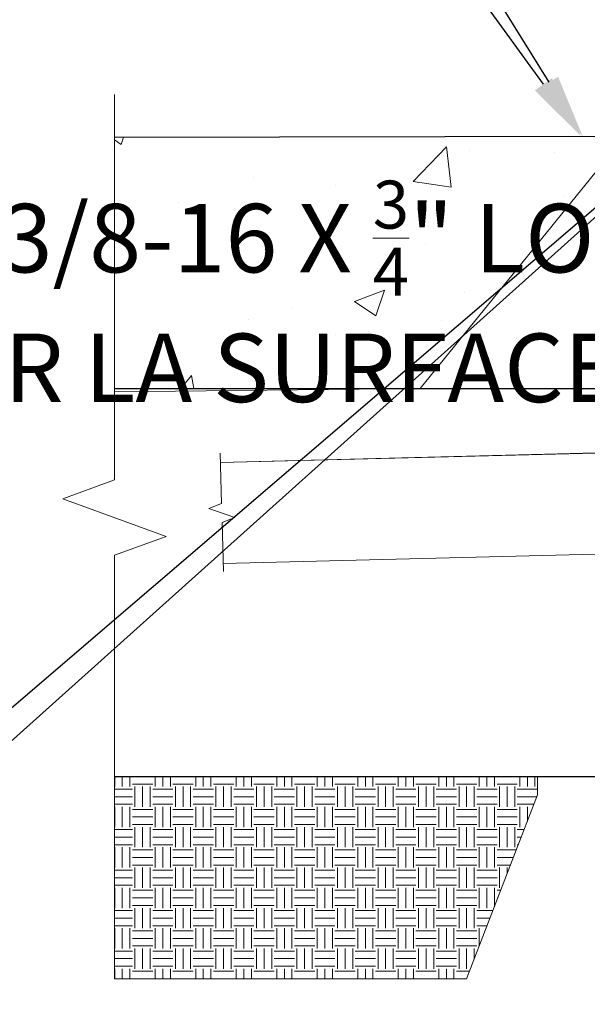
# Model space of a CAD drawing. Units: centimetres. Extents: x -2794 to 4750, y -1382 to 978.
# Drawn here: x 307 to 341, y -205 to -147 of the extents above; entities that cross this region are included whole.
import ezdxf
from ezdxf import colors
from ezdxf.entities.mleader import LeaderData, LeaderLine
from ezdxf.math import Vec2, Vec3

# ---------------------------------------------------------------- set-up
doc = ezdxf.new("R2010")
doc.units = ezdxf.units.CM
doc.header["$MEASUREMENT"] = 0
doc.header["$PDMODE"] = 34
doc.header["$PDSIZE"] = -1
doc.linetypes.add('SLD-Solid', pattern=[0])
doc.layers.get('0').update_dxf_attribs({"lineweight": 9})
doc.layers.add('DIMENSION', color=40, linetype='Continuous', lineweight=5)
doc.layers.add('EN VORTEX TEXT', color=94, linetype='Continuous', lineweight=9)
doc.layers.add('FR VORTEX TEXT', color=73, linetype='Continuous')
doc.styles.add('Vortex annotative', font='arial.ttf')
doc.dimstyles.new('Vortex PRODUCT', dxfattribs={"dimtxt": 0.125, "dimasz": 0.125, "dimexe": 0, "dimexo": 0, "dimgap": 0.125, "dimtad": 0, "dimtih": 1, "dimtoh": 1, "dimdec": 0, "dimzin": 12, "dimdsep": 46, "dimtxsty": 'Vortex annotative', "dimcen": 0, "dimadec": 0, "dimazin": 0, "dimtfac": 1, "dimtdec": 0, "dimtofl": 0, "dimtmove": 0, "dimatfit": 3, "dimfxl": 1, "dimfrac": 1, "dimtolj": 1, "dimtzin": 12, "dimlwd": 18, "dimarcsym": 0})

# ---------------------------------------------------------------- blocks, each defined once
blk = doc.blocks.new('*D51')
at = {"layer": 'Defpoints', "color": 0, "linetype": 'SLD-Solid', "lineweight": 18, "transparency": 16777216}
for p in [(323.413, -105.003), (276.172, -153.73), (294.534, -153.73)]:
    blk.add_point(p, dxfattribs=at)
at = {"layer": 'DIMENSION', "color": 0, "linetype": 'SLD-Solid', "lineweight": -2, "transparency": 16777216}
for p, q in [((323.413, -105.003), (276.172, -105.003)), ((294.534, -153.73), (276.172, -153.73))]:
    blk.add_line(p, q, dxfattribs=at)
at = {"layer": 'DIMENSION', "color": 0, "linetype": 'SLD-Solid', "lineweight": 18, "transparency": 16777216}
for p, q in [((276.172, -109.803), (276.172, -127.535)), ((276.172, -148.93), (276.172, -133.28))]:
    blk.add_line(p, q, dxfattribs=at)
for points in [[(275.372, -109.803), (276.972, -109.803), (276.172, -105.003)], [(275.372, -148.93), (276.972, -148.93), (276.172, -153.73)]]:
    blk.add_solid(points, dxfattribs=at)
at = {"layer": 'DIMENSION', "color": 0, "linetype": 'SLD-Solid', "lineweight": 18, "transparency": 16777216, "insert": (276.172, -130.408), "char_height": 4.8, "attachment_point": 5, "style": 'Vortex annotative'}
blk.add_mtext('\\A1;{\\H0.9x;48.727cm}', dxfattribs=at)

msp = doc.modelspace()

# ---------------------------------------------------------------- hatches: boundary and pattern name
at = {"lineweight": 18}
h = msp.add_hatch(dxfattribs=at)
h.set_pattern_fill('AR-CONC', color=256, scale=2.54)
h.set_pattern_definition([(50, (-645.3, -10.107), (18.2184, -1.5939), [1.905, -20.955]), (355, (-645.3, -10.107), (-3.5243, 19.10568), [1.524, -16.764]), (100.4514, (-643.781, -10.24), (14.69412, 17.51178), [1.619, -17.809]), (46.1842, (-645.3, -5.027), (27.10793, -4.2042), [2.8575, -31.4325]), (96.6356, (-643.04, -5.377), (23.7404, 24.7426), [2.4285, -26.7135]), (351.1842, (-645.3, -5.027), (23.7404, 24.7426), [2.286, -25.146]), (21, (-642.76, -6.297), (15.16144, -10.22652), [1.905, -20.955]), (326, (-642.76, -6.297), (6.1802, 18.4188), [1.524, -16.764]), (71.4514, (-641.496, -7.15), (21.34165, 8.1923), [1.619, -17.809]), (37.5, (-645.2995, -10.107), (0.30886, 8.455504), [0, -16.5608, 0, -17.018, 0, -16.8275]), (7.5, (-645.2995, -10.107), (6.68197, 10.01806), [0, -9.7028, 0, -16.1798, 0, -6.4135]), (327.5, (-650.964, -10.107), (13.55909, -0.572894), [0, -6.35, 0, -19.812, 0, -26.289]), (317.5, (-653.504, -10.107), (14.81293, 2.54267), [0, -8.255, 0, -13.1572, 0, -18.669])])
h.paths.add_polyline_path([(343.2037, -153.6696), (312.7984, -153.7302), (312.7984, -168.6973), (331.0133, -168.6973)])
h = msp.add_hatch(dxfattribs=at)
h.set_pattern_fill('EARTH', color=256, scale=4.826)
h.set_pattern_definition([(0, (-645.2995, -10.1071), (1.2065, 1.2065), [1.2065, -1.2065]), (0, (-645.2995, -9.6547), (1.2065, 1.2065), [1.2065, -1.2065]), (0, (-645.2995, -9.2023), (1.2065, 1.2065), [1.2065, -1.2065]), (90, (-645.1487, -9.0515), (-1.2065, 1.2065), [1.2065, -1.2065]), (90, (-644.6963, -9.0515), (-1.2065, 1.2065), [1.2065, -1.2065]), (90, (-644.2438, -9.0515), (-1.2065, 1.2065), [1.2065, -1.2065])])
h.paths.add_polyline_path([(333.7765, -203.9004), (338.0054, -192.9334), (338.0054, -191.8283), (312.7984, -191.8283), (312.7984, -203.9004)])

# ---------------------------------------------------------------- linework, layer by layer
at = {"linetype": 'SLD-Solid', "lineweight": 30}
for p, q in [((312.7984, -153.7302), (373.6091, -153.6089)), ((312.7984, -153.7302), (373.6091, -153.6089)), ((312.7984, -153.7302), (373.6091, -153.6089)), ((312.7984, -153.7302), (373.6091, -153.6089)), ((312.7984, -153.7302), (373.6091, -153.6089)), ((312.7984, -153.7302), (373.6091, -153.6089)), ((312.7984, -153.7302), (373.6091, -153.6089)), ((312.7984, -153.7302), (373.6091, -153.6089)), ((312.7984, -153.7302), (373.6091, -153.6089)), ((312.7984, -153.7302), (373.6091, -153.6089)), ((312.7984, -153.7302), (373.6091, -153.6089)), ((312.7984, -153.7302), (373.6091, -153.6089)), ((312.7984, -153.7302), (373.6091, -153.6089)), ((312.7984, -153.7302), (373.6091, -153.6089)), ((312.7984, -153.7302), (373.6091, -153.6089)), ((312.7984, -153.7302), (373.6091, -153.6089)), ((312.7984, -153.7302), (373.6091, -153.6089)), ((312.7984, -153.7302), (373.6091, -153.6089)), ((312.7984, -153.7302), (373.6091, -153.6089)), ((312.7984, -153.7302), (373.6091, -153.6089)), ((312.7984, -153.7302), (373.6091, -153.6089)), ((312.7984, -153.7302), (373.6091, -153.6089)), ((312.7984, -153.7302), (373.6091, -153.6089)), ((312.7984, -153.7302), (373.6091, -153.6089)), ((312.7984, -153.7302), (373.6091, -153.6089)), ((312.7984, -153.7302), (373.6091, -153.6089)), ((312.7984, -153.7302), (373.6091, -153.6089)), ((312.7984, -153.7302), (373.6091, -153.6089)), ((312.7984, -153.7302), (373.6091, -153.6089)), ((312.7984, -153.7302), (373.6091, -153.6089)), ((312.7984, -153.7302), (373.6091, -153.6089)), ((312.7984, -153.7302), (373.6091, -153.6089)), ((312.7984, -153.7302), (373.6091, -153.6089)), ((312.7984, -153.7302), (373.6091, -153.6089)), ((312.7984, -153.7302), (373.6091, -153.6089)), ((312.7984, -153.7302), (373.6091, -153.6089)), ((312.7984, -168.6973), (331.0133, -168.6973)), ((312.7984, -168.6973), (331.0133, -168.6973)), ((312.7984, -168.6973), (331.0133, -168.6973)), ((312.7984, -168.6973), (331.0133, -168.6973)), ((312.7984, -168.6973), (331.0133, -168.6973)), ((312.7984, -168.6973), (331.0133, -168.6973)), ((312.7984, -168.6973), (331.0133, -168.6973)), ((312.7984, -168.6973), (331.0133, -168.6973)), ((312.7984, -168.6973), (331.0133, -168.6973)), ((312.7984, -168.6973), (331.0133, -168.6973)), ((312.7984, -168.6973), (331.0133, -168.6973)), ((312.7984, -168.6973), (331.0133, -168.6973)), ((312.7984, -168.6973), (331.0133, -168.6973)), ((312.7984, -168.6973), (331.0133, -168.6973)), ((312.7984, -168.6973), (331.0133, -168.6973)), ((312.7984, -168.6973), (331.0133, -168.6973)), ((312.7984, -168.6973), (331.0133, -168.6973)), ((312.7984, -168.6973), (331.0133, -168.6973)), ((312.7984, -168.6973), (331.0133, -168.6973)), ((312.7984, -168.6973), (331.0133, -168.6973)), ((312.7984, -168.6973), (331.0133, -168.6973)), ((312.7984, -168.6973), (331.0133, -168.6973)), ((312.7984, -168.6973), (331.0133, -168.6973)), ((312.7984, -168.6973), (331.0133, -168.6973)), ((312.7984, -168.6973), (331.0133, -168.6973)), ((312.7984, -168.6973), (331.0133, -168.6973)), ((312.7984, -168.6973), (331.0133, -168.6973)), ((312.7984, -168.6973), (331.0133, -168.6973)), ((312.7984, -168.6973), (331.0133, -168.6973)), ((312.7984, -168.6973), (331.0133, -168.6973)), ((312.7984, -168.6973), (331.0133, -168.6973)), ((312.7984, -168.6973), (331.0133, -168.6973)), ((312.7984, -168.6973), (331.0133, -168.6973)), ((312.7984, -168.6973), (331.0133, -168.6973)), ((312.7984, -168.6973), (331.0133, -168.6973)), ((312.7984, -168.6973), (372.6867, -168.6973)), ((312.7984, -191.8283), (461.0097, -191.8283))]:
    msp.add_line(p, q, dxfattribs=at)
at = {"linetype": 'SLD-Solid', "lineweight": 18}
for p, q in [((321.6239, -153.7302), (321.4779, -153.7302)), ((321.6239, -153.7302), (321.4779, -153.7302)), ((321.6239, -153.7302), (321.4779, -153.7302)), ((321.6239, -153.7302), (321.4779, -153.7302)), ((321.6239, -153.7302), (321.4779, -153.7302)), ((321.6239, -153.7302), (321.4779, -153.7302)), ((321.6239, -153.7302), (321.4779, -153.7302)), ((321.6239, -153.7302), (321.4779, -153.7302)), ((379.4472, -171.6287), (319.117, -173.1136)), ((376.3766, -171.6418), (319.117, -173.1136)), ((376.3766, -171.6418), (319.117, -173.1136)), ((376.3766, -171.6418), (319.117, -173.1136)), ((376.3766, -171.6418), (319.117, -173.1136)), ((376.3766, -171.6418), (319.117, -173.1136)), ((376.3766, -171.6418), (319.117, -173.1136)), ((376.3766, -171.6418), (319.117, -173.1136)), ((376.3766, -171.6418), (319.117, -173.1136)), ((376.3766, -171.6418), (319.117, -173.1136)), ((376.3766, -171.6418), (319.117, -173.1136)), ((376.3766, -171.6418), (319.117, -173.1136)), ((376.3766, -171.6418), (319.117, -173.1136)), ((376.3766, -171.6418), (319.117, -173.1136)), ((376.3766, -171.6418), (319.117, -173.1136)), ((376.3766, -171.6418), (319.117, -173.1136)), ((376.3766, -171.6418), (319.117, -173.1136)), ((376.3766, -171.6418), (319.117, -173.1136)), ((376.3766, -171.6418), (319.117, -173.1136)), ((376.3766, -171.6418), (319.117, -173.1136)), ((376.3766, -171.6418), (319.117, -173.1136)), ((376.3766, -171.6418), (319.117, -173.1136)), ((376.3766, -171.6418), (319.117, -173.1136)), ((376.3766, -171.6418), (319.117, -173.1136)), ((376.3766, -171.6418), (319.117, -173.1136)), ((376.3766, -171.6418), (319.117, -173.1136)), ((376.3766, -171.6418), (319.117, -173.1136)), ((376.3766, -171.6418), (319.117, -173.1136)), ((376.3766, -171.6418), (319.117, -173.1136)), ((376.3766, -171.6418), (319.117, -173.1136)), ((376.3766, -171.6418), (319.117, -173.1136)), ((376.3766, -171.6418), (319.117, -173.1136)), ((376.3766, -171.6418), (319.117, -173.1136)), ((376.3766, -171.6418), (319.117, -173.1136)), ((376.3766, -171.6418), (319.117, -173.1136)), ((376.3766, -171.6418), (319.117, -173.1136)), ((319.272, -179.1439), (378.2816, -177.6272)), ((319.272, -179.1439), (376.3766, -177.6761)), ((319.272, -179.1439), (376.3766, -177.6761)), ((319.272, -179.1439), (376.3766, -177.6761)), ((319.272, -179.1439), (376.3766, -177.6761)), ((319.272, -179.1439), (376.3766, -177.6761)), ((319.272, -179.1439), (376.3766, -177.6761)), ((319.272, -179.1439), (376.3766, -177.6761)), ((319.272, -179.1439), (376.3766, -177.6761)), ((319.272, -179.1439), (376.3766, -177.6761)), ((319.272, -179.1439), (376.3766, -177.6761)), ((319.272, -179.1439), (376.3766, -177.6761)), ((319.272, -179.1439), (376.3766, -177.6761)), ((319.272, -179.1439), (376.3766, -177.6761)), ((319.272, -179.1439), (376.3766, -177.6761)), ((319.272, -179.1439), (376.3766, -177.6761)), ((319.272, -179.1439), (376.3766, -177.6761)), ((319.272, -179.1439), (376.3766, -177.6761)), ((319.272, -179.1439), (376.3766, -177.6761)), ((319.272, -179.1439), (376.3766, -177.6761)), ((319.272, -179.1439), (376.3766, -177.6761)), ((319.272, -179.1439), (376.3766, -177.6761)), ((319.272, -179.1439), (376.3766, -177.6761)), ((319.272, -179.1439), (376.3766, -177.6761)), ((319.272, -179.1439), (376.3766, -177.6761)), ((319.272, -179.1439), (376.3766, -177.6761)), ((319.272, -179.1439), (376.3766, -177.6761)), ((319.272, -179.1439), (376.3766, -177.6761)), ((319.272, -179.1439), (376.3766, -177.6761)), ((319.272, -179.1439), (376.3766, -177.6761)), ((319.272, -179.1439), (376.3766, -177.6761)), ((319.272, -179.1439), (376.3766, -177.6761)), ((319.272, -179.1439), (376.3766, -177.6761)), ((319.272, -179.1439), (376.3766, -177.6761)), ((319.272, -179.1439), (376.3766, -177.6761)), ((319.272, -179.1439), (376.3766, -177.6761))]:
    msp.add_line(p, q, dxfattribs=at)
for points in [[(312.7984, -151.1858), (312.7984, -174.1579), (309.7162, -175.2797), (315.8805, -177.5234), (312.7984, -178.6452), (312.7984, -197.1679)], [(312.7984, -166.6037), (312.7984, -174.1579), (309.7162, -175.2797), (315.8805, -177.5234), (312.7984, -178.6452), (312.7984, -185.378)], [(312.7984, -166.6037), (312.7984, -174.1579), (309.7162, -175.2797), (315.8805, -177.5234), (312.7984, -178.6452), (312.7984, -185.378)], [(312.7984, -166.6037), (312.7984, -174.1579), (309.7162, -175.2797), (315.8805, -177.5234), (312.7984, -178.6452), (312.7984, -185.378)], [(312.7984, -166.6037), (312.7984, -174.1579), (309.7162, -175.2797), (315.8805, -177.5234), (312.7984, -178.6452), (312.7984, -185.378)], [(312.7984, -166.6037), (312.7984, -174.1579), (309.7162, -175.2797), (315.8805, -177.5234), (312.7984, -178.6452), (312.7984, -185.378)], [(312.7984, -166.6037), (312.7984, -174.1579), (309.7162, -175.2797), (315.8805, -177.5234), (312.7984, -178.6452), (312.7984, -185.378)], [(312.7984, -166.6037), (312.7984, -174.1579), (309.7162, -175.2797), (315.8805, -177.5234), (312.7984, -178.6452), (312.7984, -185.378)], [(312.7984, -166.6037), (312.7984, -174.1579), (309.7162, -175.2797), (315.8805, -177.5234), (312.7984, -178.6452), (312.7984, -185.378)], [(312.7984, -166.6037), (312.7984, -174.1579), (309.7162, -175.2797), (315.8805, -177.5234), (312.7984, -178.6452), (312.7984, -185.378)], [(312.7984, -166.6037), (312.7984, -174.1579), (309.7162, -175.2797), (315.8805, -177.5234), (312.7984, -178.6452), (312.7984, -185.378)], [(312.7984, -166.6037), (312.7984, -174.1579), (309.7162, -175.2797), (315.8805, -177.5234), (312.7984, -178.6452), (312.7984, -185.378)], [(312.7984, -166.6037), (312.7984, -174.1579), (309.7162, -175.2797), (315.8805, -177.5234), (312.7984, -178.6452), (312.7984, -185.378)], [(312.7984, -166.6037), (312.7984, -174.1579), (309.7162, -175.2797), (315.8805, -177.5234), (312.7984, -178.6452), (312.7984, -185.378)], [(312.7984, -166.6037), (312.7984, -174.1579), (309.7162, -175.2797), (315.8805, -177.5234), (312.7984, -178.6452), (312.7984, -185.378)], [(312.7984, -166.6037), (312.7984, -174.1579), (309.7162, -175.2797), (315.8805, -177.5234), (312.7984, -178.6452), (312.7984, -185.378)], [(312.7984, -166.6037), (312.7984, -174.1579), (309.7162, -175.2797), (315.8805, -177.5234), (312.7984, -178.6452), (312.7984, -185.378)], [(312.7984, -166.6037), (312.7984, -174.1579), (309.7162, -175.2797), (315.8805, -177.5234), (312.7984, -178.6452), (312.7984, -185.378)], [(312.7984, -166.6037), (312.7984, -174.1579), (309.7162, -175.2797), (315.8805, -177.5234), (312.7984, -178.6452), (312.7984, -185.378)], [(312.7984, -166.6037), (312.7984, -174.1579), (309.7162, -175.2797), (315.8805, -177.5234), (312.7984, -178.6452), (312.7984, -185.378)], [(312.7984, -166.6037), (312.7984, -174.1579), (309.7162, -175.2797), (315.8805, -177.5234), (312.7984, -178.6452), (312.7984, -185.378)], [(312.7984, -166.6037), (312.7984, -174.1579), (309.7162, -175.2797), (315.8805, -177.5234), (312.7984, -178.6452), (312.7984, -185.378)], [(312.7984, -166.6037), (312.7984, -174.1579), (309.7162, -175.2797), (315.8805, -177.5234), (312.7984, -178.6452), (312.7984, -185.378)], [(312.7984, -166.6037), (312.7984, -174.1579), (309.7162, -175.2797), (315.8805, -177.5234), (312.7984, -178.6452), (312.7984, -185.378)], [(312.7984, -166.6037), (312.7984, -174.1579), (309.7162, -175.2797), (315.8805, -177.5234), (312.7984, -178.6452), (312.7984, -185.378)], [(312.7984, -166.6037), (312.7984, -174.1579), (309.7162, -175.2797), (315.8805, -177.5234), (312.7984, -178.6452), (312.7984, -185.378)], [(312.7984, -166.6037), (312.7984, -174.1579), (309.7162, -175.2797), (315.8805, -177.5234), (312.7984, -178.6452), (312.7984, -185.378)], [(312.7984, -166.6037), (312.7984, -174.1579), (309.7162, -175.2797), (315.8805, -177.5234), (312.7984, -178.6452), (312.7984, -185.378)], [(312.7984, -166.6037), (312.7984, -174.1579), (309.7162, -175.2797), (315.8805, -177.5234), (312.7984, -178.6452), (312.7984, -185.378)], [(312.7984, -166.6037), (312.7984, -174.1579), (309.7162, -175.2797), (315.8805, -177.5234), (312.7984, -178.6452), (312.7984, -185.378)], [(312.7984, -166.6037), (312.7984, -174.1579), (309.7162, -175.2797), (315.8805, -177.5234), (312.7984, -178.6452), (312.7984, -185.378)], [(312.7984, -166.6037), (312.7984, -174.1579), (309.7162, -175.2797), (315.8805, -177.5234), (312.7984, -178.6452), (312.7984, -185.378)], [(312.7984, -166.6037), (312.7984, -174.1579), (309.7162, -175.2797), (315.8805, -177.5234), (312.7984, -178.6452), (312.7984, -185.378)], [(312.7984, -166.6037), (312.7984, -174.1579), (309.7162, -175.2797), (315.8805, -177.5234), (312.7984, -178.6452), (312.7984, -185.378)], [(312.7984, -166.6037), (312.7984, -174.1579), (309.7162, -175.2797), (315.8805, -177.5234), (312.7984, -178.6452), (312.7984, -185.378)], [(312.7984, -166.6037), (312.7984, -174.1579), (309.7162, -175.2797), (315.8805, -177.5234), (312.7984, -178.6452), (312.7984, -185.378)], [(319.1031, -172.5707), (319.1801, -175.5681), (318.417, -175.8682), (319.972, -176.3893), (319.2089, -176.6895), (319.2844, -179.6258)], [(319.1031, -172.5707), (319.1801, -175.5681), (318.417, -175.8682), (319.972, -176.3893), (319.2089, -176.6895), (319.2844, -179.6258)], [(319.1031, -172.5707), (319.1801, -175.5681), (318.417, -175.8682), (319.972, -176.3893), (319.2089, -176.6895), (319.2844, -179.6258)], [(319.1031, -172.5707), (319.1801, -175.5681), (318.417, -175.8682), (319.972, -176.3893), (319.2089, -176.6895), (319.2844, -179.6258)], [(319.1031, -172.5707), (319.1801, -175.5681), (318.417, -175.8682), (319.972, -176.3893), (319.2089, -176.6895), (319.2844, -179.6258)], [(319.1031, -172.5707), (319.1801, -175.5681), (318.417, -175.8682), (319.972, -176.3893), (319.2089, -176.6895), (319.2844, -179.6258)], [(319.1031, -172.5707), (319.1801, -175.5681), (318.417, -175.8682), (319.972, -176.3893), (319.2089, -176.6895), (319.2844, -179.6258)], [(319.1031, -172.5707), (319.1801, -175.5681), (318.417, -175.8682), (319.972, -176.3893), (319.2089, -176.6895), (319.2844, -179.6258)], [(319.1031, -172.5707), (319.1801, -175.5681), (318.417, -175.8682), (319.972, -176.3893), (319.2089, -176.6895), (319.2844, -179.6258)], [(319.1031, -172.5707), (319.1801, -175.5681), (318.417, -175.8682), (319.972, -176.3893), (319.2089, -176.6895), (319.2844, -179.6258)], [(319.1031, -172.5707), (319.1801, -175.5681), (318.417, -175.8682), (319.972, -176.3893), (319.2089, -176.6895), (319.2844, -179.6258)], [(319.1031, -172.5707), (319.1801, -175.5681), (318.417, -175.8682), (319.972, -176.3893), (319.2089, -176.6895), (319.2844, -179.6258)], [(319.1031, -172.5707), (319.1801, -175.5681), (318.417, -175.8682), (319.972, -176.3893), (319.2089, -176.6895), (319.2844, -179.6258)], [(319.1031, -172.5707), (319.1801, -175.5681), (318.417, -175.8682), (319.972, -176.3893), (319.2089, -176.6895), (319.2844, -179.6258)], [(319.1031, -172.5707), (319.1801, -175.5681), (318.417, -175.8682), (319.972, -176.3893), (319.2089, -176.6895), (319.2844, -179.6258)], [(319.1031, -172.5707), (319.1801, -175.5681), (318.417, -175.8682), (319.972, -176.3893), (319.2089, -176.6895), (319.2844, -179.6258)], [(319.1031, -172.5707), (319.1801, -175.5681), (318.417, -175.8682), (319.972, -176.3893), (319.2089, -176.6895), (319.2844, -179.6258)], [(319.1031, -172.5707), (319.1801, -175.5681), (318.417, -175.8682), (319.972, -176.3893), (319.2089, -176.6895), (319.2844, -179.6258)], [(319.1031, -172.5707), (319.1801, -175.5681), (318.417, -175.8682), (319.972, -176.3893), (319.2089, -176.6895), (319.2844, -179.6258)], [(319.1031, -172.5707), (319.1801, -175.5681), (318.417, -175.8682), (319.972, -176.3893), (319.2089, -176.6895), (319.2844, -179.6258)], [(319.1031, -172.5707), (319.1801, -175.5681), (318.417, -175.8682), (319.972, -176.3893), (319.2089, -176.6895), (319.2844, -179.6258)], [(319.1031, -172.5707), (319.1801, -175.5681), (318.417, -175.8682), (319.972, -176.3893), (319.2089, -176.6895), (319.2844, -179.6258)], [(319.1031, -172.5707), (319.1801, -175.5681), (318.417, -175.8682), (319.972, -176.3893), (319.2089, -176.6895), (319.2844, -179.6258)], [(319.1031, -172.5707), (319.1801, -175.5681), (318.417, -175.8682), (319.972, -176.3893), (319.2089, -176.6895), (319.2844, -179.6258)]]:
    msp.add_lwpolyline(points, dxfattribs=at)
at = {"lineweight": 18}
for points in [[(312.7984, -153.7302), (312.7984, -168.901), (331.0133, -168.6973), (343.2037, -153.6696), (312.7984, -153.7302)], [(312.7984, -191.8283), (312.7984, -203.9004), (333.7765, -203.9004), (338.0054, -192.9334), (338.0054, -191.8283), (312.7984, -191.8283)]]:
    msp.add_lwpolyline(points, dxfattribs=at)

# ---------------------------------------------------------------- dimensions: what is measured, and where the dimension line sits
at = {"layer": 'DIMENSION', "linetype": 'SLD-Solid', "lineweight": 18}
dim = msp.add_linear_dim(base=(276.1724, -153.73), p1=(323.4131, -105.003), p2=(294.5338, -153.73), angle=270, text='{\\H0.9x;<>}', dimstyle='Vortex PRODUCT', override={"dimscale": 0, "dimtxt": 0.3, "dimasz": 0.3, "dimgap": 0.041667, "dimdec": 3, "dimpost": 'cm', "dimatfit": 1}, dxfattribs=at)
dim.commit()
dim.dimension.update_dxf_attribs({"geometry": '*D51', "text_midpoint": (276.1724, -130.4076), "dimtype": 160})

# ---------------------------------------------------------------- leaders
at = {"layer": 'EN VORTEX TEXT'}
ml = msp.add_multileader_mtext('Standard', dxfattribs=at)
ml.set_content('\\A1;CONCRETE\\PSURFACE', color=256, style='Vortex annotative')
ml.set_leader_properties()
ml.build(insert=Vec2(0, 0))
ml.multileader.update_dxf_attribs({"text_left_attachment_type": 5, "text_right_attachment_type": 5, "dogleg_length": 0, "arrow_head_size": 3.81, "scale": 16})
ctx = ml.context
ctx.base_point, ctx.scale, ctx.char_height, ctx.arrow_head_size, ctx.landing_gap_size, ctx.plane_origin = Vec3(294.461, -135.2522), 16, 4.082143, 3.81, 1.6933, Vec3(401.6084, -117.3127)
ctx.left_attachment, ctx.right_attachment, ctx.text_align_type = 5, 5, 2
notes = []
notes.append((ctx, [(1, (1, 1, 0), (329.2574, -135.2522), (-1, 0), 0, [(0, [(340.6984, -153.6917)], 0, [])])]))
ctx.mtext.insert, ctx.mtext.width, ctx.mtext.alignment, ctx.mtext.flow_direction = Vec3(327.564, -123.4081), 130.048, 3, 5
ml = msp.add_multileader_mtext('Standard', dxfattribs=at)
ml.set_content('\\A1;STEP 3:\\PINSTALL PICO MOUNTING BRACKETS  USING 3/8-16 X {\\H0.7x;\\S3/4;}" LONG HARDWARE SUPPLIED, TO CONCRETE SURFACE AFTER CONCRETE INSERTS HAVE BEEN INSTALLED. ', color=256, style='Vortex annotative')
ml.set_leader_properties()
ml.build(insert=Vec2(0, 0))
ml.multileader.update_dxf_attribs({"text_left_attachment_type": 5, "text_right_attachment_type": 5, "dogleg_length": 0, "arrow_head_size": 3.81, "scale": 16})
ctx = ml.context
ctx.base_point, ctx.scale, ctx.char_height, ctx.arrow_head_size, ctx.landing_gap_size, ctx.plane_origin = Vec3(188.2312, -190.0704), 16, 4.0821429, 3.81, 1.6933, Vec3(750.8251, -217.3517)
ctx.left_attachment, ctx.right_attachment = 5, 5
notes.append((ctx, [(1, (1, 1, 0), (303.9548, -190.0704), (-1, 0), 0, [(0, [(351.5582, -149.2597)], 0, [])])]))
ctx.mtext.insert, ctx.mtext.width, ctx.mtext.flow_direction = Vec3(189.9246, -149.5105), 115.647937, 5
ml = msp.add_multileader_mtext('Standard', dxfattribs=at)
ml.set_content('\\A1;STEP 2:\\PAFTER HOLES HAVE BEEN DRILLED, INSTALL\\PCONCRETE INSERTS (SUPPLIED WITH PRODUCT).\\PUSE TOOL 11990.2581 SUPPLIED WITH PRODUCT\\PAND A HAMMER TO INSTALL INSERTS. MINIMUM INSTALL DEPTH 1 {\\H0.7x;\\S1/2;}" (38mm). INSERTS SHOULD BE FLUSH WITH\\PCONCRETE SURFACE', color=256, style='Vortex annotative')
ml.set_leader_properties()
ml.build(insert=Vec2(0, 0))
ml.multileader.update_dxf_attribs({"text_left_attachment_type": 5, "text_right_attachment_type": 5, "dogleg_length": 0, "arrow_head_size": 3.81, "scale": 16})
ctx = ml.context
ctx.base_point, ctx.scale, ctx.char_height, ctx.arrow_head_size, ctx.landing_gap_size, ctx.plane_origin = Vec3(185.6999, -248.7113), 16, 3.81, 3.81, 1.6933, Vec3(832.1688, -229.9741)
ctx.left_attachment, ctx.right_attachment = 5, 5
notes.append((ctx, [(1, (1, 1, 0), (336.7644, -248.7113), (-1, 0), 0, [(0, [(361.0944, -157.3943)], 0, [])])]))
ctx.mtext.insert, ctx.mtext.width, ctx.mtext.flow_direction = Vec3(187.3933, -204.4717), 158.616312, 5
at = {"layer": 'FR VORTEX TEXT'}
ml = msp.add_multileader_mtext('Standard', dxfattribs=at)
ml.set_content('\\A1;SURFACE\\PDE BÉTON', color=256, style='Vortex annotative')
ml.set_leader_properties()
ml.build(insert=Vec2(0, 0))
ml.multileader.update_dxf_attribs({"text_left_attachment_type": 5, "text_right_attachment_type": 5, "dogleg_length": 0, "arrow_head_size": 3.81, "scale": 16})
ctx = ml.context
ctx.base_point, ctx.scale, ctx.char_height, ctx.arrow_head_size, ctx.landing_gap_size, ctx.plane_origin = Vec3(295.7521, -135.3905), 16, 4.082143, 3.81, 1.6933, Vec3(-32.1556, 454.6024)
ctx.left_attachment, ctx.right_attachment, ctx.text_align_type = 5, 5, 2
notes.append((ctx, [(1, (1, 1, 0), (327.3824, -135.3905), (-1, 0), 0, [(0, [(340.5788, -153.6559)], 0, [])])]))
ctx.mtext.insert, ctx.mtext.defined_height, ctx.mtext.alignment, ctx.mtext.flow_direction = Vec3(325.6891, -122.5885), 105.298, 3, 5
ml = msp.add_multileader_mtext('Standard', dxfattribs=at)
ml.set_content('\\A1;ÉTAPE 3:\\PAPRÈS AVOIR INSTALLÉ LES INSERTS\\PDE BÉTON, INSTALLER LES SUPPORTS PICO SUR LA SURFACE DE BÉTON EN UTILSANT LE QUICAILLERIE 3/8-16 X {\\H0.7x;\\S3/4;}" DE LONGUEUR FOURNIE. ', color=256, style='Vortex annotative')
ml.set_leader_properties()
ml.build(insert=Vec2(0, 0))
ml.multileader.update_dxf_attribs({"text_left_attachment_type": 5, "text_right_attachment_type": 5, "dogleg_length": 0, "arrow_head_size": 3.81, "scale": 16})
ctx = ml.context
ctx.base_point, ctx.scale, ctx.char_height, ctx.arrow_head_size, ctx.landing_gap_size, ctx.plane_origin = Vec3(182.8943, -194.8344), 16, 4.0821429, 3.81, 1.6933, Vec3(317.0611, 354.5634)
ctx.left_attachment, ctx.right_attachment = 5, 5
notes.append((ctx, [(1, (1, 1, 0), (300.9608, -194.8344), (-1, 0), 0, [(0, [(351.5283, -149.4183)], 0, [])])]))
ctx.mtext.insert, ctx.mtext.width, ctx.mtext.flow_direction = Vec3(184.5877, -150.4375), 115.647937, 5
ml = msp.add_multileader_mtext('Standard', dxfattribs=at)
ml.set_content('\\A1;ÉTAPE 2:\\PINSÉRER LES INSERTS DE BÉTON (FOURNIS\\PAVEC LE PRODUIT) DANS LES TROUS PERCER DANS LE BÉTON. UTILISER L\'OUTIL 11990.2581 (FOURNI AVEC LE PRODUIT) AVEC UN MARTEAU POUR ANCRER DANS LE\\PBÉTON LES INSERTS.\\PPROFONDEUR MINIMAL REQUIS 1 {\\H0.7x;\\S1/2;}" (38mm)\\PLES INSERTS DEVRAIENT ÊTRE À NIVEAU AVEC\\PLA SURFACE DE BÉTON', color=256, style='Vortex annotative')
ml.set_leader_properties()
ml.build(insert=Vec2(0, 0))
ml.multileader.update_dxf_attribs({"text_left_attachment_type": 5, "text_right_attachment_type": 5, "dogleg_length": 0, "arrow_head_size": 3.81, "scale": 16})
ctx = ml.context
ctx.base_point, ctx.scale, ctx.char_height, ctx.arrow_head_size, ctx.landing_gap_size, ctx.plane_origin = Vec3(182.4738, -267.2763), 16, 3.81, 3.81, 1.6933, Vec3(398.4048, 341.941)
ctx.left_attachment, ctx.right_attachment = 5, 5
notes.append((ctx, [(1, (1, 1, 0), (331.09, -267.2763), (-1, 0), 0, [(0, [(361.1147, -157.4551)], 0, [])])]))
ctx.mtext.insert, ctx.mtext.width, ctx.mtext.flow_direction = Vec3(184.1671, -204.8348), 159.512537, 5
for ctx, leaders in notes:
    for number, flags, end, landing, length, lines in leaders:
        leader = LeaderData()
        leader.index, (leader.has_last_leader_line, leader.has_dogleg_vector, leader.attachment_direction) = number, flags
        leader.last_leader_point, leader.dogleg_vector, leader.dogleg_length = Vec3(end), Vec3(landing), length
        for number, points, colour, breaks in lines:
            line = LeaderLine()
            line.index, line.vertices, line.color, line.breaks = number, Vec3.list(points), colors.encode_raw_color(colour), breaks
            leader.lines.append(line)
        ctx.leaders.append(leader)

doc.saveas('drawing.dxf')
